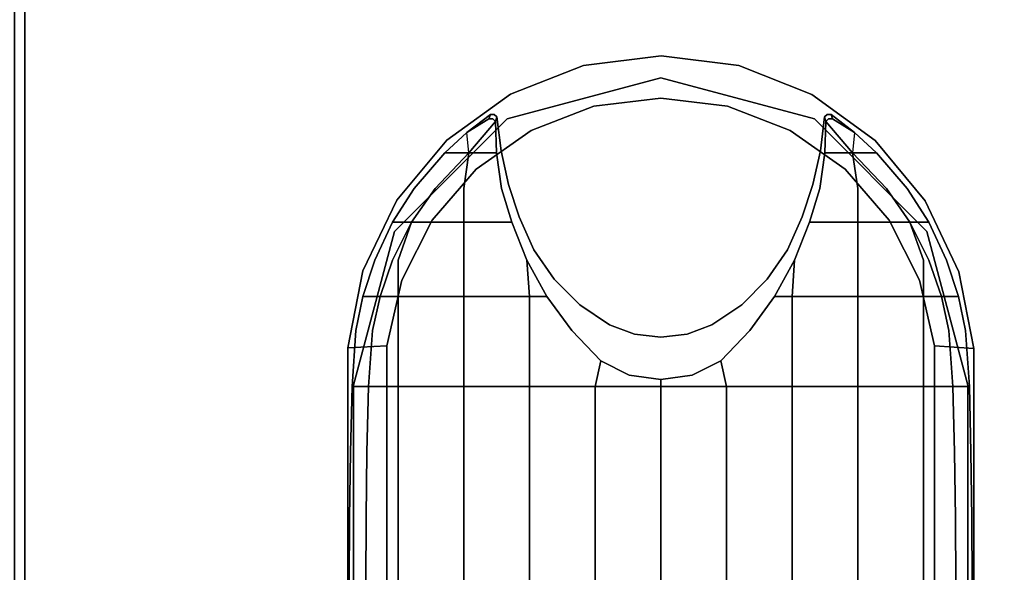
# Model space of a CAD drawing. Units: inches. Extents: x 0 to 157, y 0 to 446.
# Drawn here: x 9 to 13, y 413 to 416 of the extents above; entities that cross this region are included whole.
import ezdxf

# ---------------------------------------------------------------- set-up
doc = ezdxf.new("R2010")
doc.units = ezdxf.units.IN
doc.header["$MEASUREMENT"] = 0
doc.layers.add('A-FURN', color=7, linetype='Continuous')
doc.styles.get("Standard").update_dxf_attribs({"font": 'arial.ttf'})

# ---------------------------------------------------------------- blocks, each defined once
blk = doc.blocks.new('A$C708320F5')
at = {"layer": 'A-FURN'}
for points in [[(-72.8856, 75.1579, 29.5), (-72.9251, 75.1579, 29.4894), (-72.9251, 17.3159, 29.4894), (-72.8856, 17.3159, 29.5)], [(-72.8856, 17.3159, 28.316), (-72.9251, 17.3159, 28.3266), (-72.9251, 75.1579, 28.3266), (-72.8856, 75.1579, 28.316)], [(-70.4646, 48.4369, 28.316), (-71.0496, 48.2801, 28.316), (-71.0496, 48.2801, 29.5), (-70.4646, 48.4369, 29.5)], [(-69.8796, 48.2801, 28.316), (-70.4646, 48.4369, 28.316), (-70.4646, 48.4369, 29.5), (-69.8796, 48.2801, 29.5)], [(-71.1133, 48.2969, 29.542), (-71.1133, 48.2969, 29.5613), (-71.2029, 48.2283, 29.5613), (-71.2029, 48.2283, 29.542)], [(-71.0987, 48.2978, 29.542), (-71.0987, 48.2978, 29.5613), (-71.1133, 48.2969, 29.5613), (-71.1133, 48.2969, 29.542)], [(-71.0881, 48.2878, 29.542), (-71.0881, 48.2878, 29.5613), (-71.0987, 48.2978, 29.5613), (-71.0987, 48.2978, 29.542)], [(-69.8306, 48.2978, 29.542), (-69.8306, 48.2978, 29.5613), (-69.8412, 48.2878, 29.5613), (-69.8412, 48.2878, 29.542)], [(-69.816, 48.2969, 29.542), (-69.816, 48.2969, 29.5613), (-69.8306, 48.2978, 29.5613), (-69.8306, 48.2978, 29.542)], [(-69.7263, 48.2283, 29.542), (-69.7263, 48.2283, 29.5613), (-69.816, 48.2969, 29.5613), (-69.816, 48.2969, 29.542)], [(-71.0496, 48.2801, 28.316), (-71.4779, 47.8519, 28.316), (-71.4779, 47.8519, 29.5), (-71.0496, 48.2801, 29.5)], [(-69.4514, 47.8519, 28.316), (-69.8796, 48.2801, 28.316), (-69.8796, 48.2801, 29.5), (-69.4514, 47.8519, 29.5)], [(-71.2029, 48.2283, 29.542), (-71.2029, 48.2283, 29.5613), (-71.2861, 48.1519, 29.5613), (-71.2861, 48.1519, 29.542)], [(-69.6432, 48.1519, 29.542), (-69.6432, 48.1519, 29.5613), (-69.7263, 48.2283, 29.5613), (-69.7263, 48.2283, 29.542)], [(-71.4779, 47.8519, 28.316), (-71.6346, 47.2669, 28.316), (-71.6346, 47.2669, 29.5), (-71.4779, 47.8519, 29.5)], [(-69.2946, 47.2669, 28.316), (-69.4514, 47.8519, 28.316), (-69.4514, 47.8519, 29.5), (-69.2946, 47.2669, 29.5)], [(-71.656, 45.6177, 29.542), (-71.5068, 45.6095, 29.542), (-71.5068, 47.4171, 29.542), (-71.656, 47.4089, 29.542)], [(-71.656, 47.4089, 29.542), (-71.656, 47.4089, 29.5), (-71.656, 45.6177, 29.5), (-71.656, 45.6177, 29.542)], [(-71.5068, 47.4171, 28.311), (-71.5068, 47.4171, 29.542), (-71.5068, 45.6095, 29.542), (-71.5068, 45.6095, 28.311)], [(-69.2726, 47.4061, 29.542), (-69.4224, 47.4171, 29.542), (-69.4224, 45.6095, 29.542), (-69.2726, 45.6206, 29.542)], [(-69.4224, 45.6095, 29.542), (-69.4224, 47.4171, 29.542), (-69.4224, 47.4171, 28.311), (-69.4224, 45.6095, 28.311)], [(-69.2726, 45.6206, 29.542), (-69.2726, 45.6206, 29.5), (-69.2726, 47.4061, 29.5), (-69.2726, 47.4061, 29.542)], [(-71.6346, 45.7569, 28.316), (-71.6346, 45.7569, 29.5), (-71.6346, 47.2669, 29.5), (-71.6346, 47.2669, 28.316)], [(-69.2946, 47.2669, 29.5), (-69.2946, 45.7569, 29.5), (-69.2946, 45.7569, 28.316), (-69.2946, 47.2669, 28.316)]]:
    blk.add_3dface(points, dxfattribs=at)
for points, invisible_edges in [([(-71.6346, 47.2669, 29.5), (-71.6346, 45.7569, 29.5), (-72.8856, 17.3159, 29.5), (-72.8856, 75.1579, 29.5)], 10), ([(-71.4779, 47.8519, 29.5), (-71.6346, 47.2669, 29.5), (-72.8856, 75.1579, 29.5)], 14), ([(-71.0496, 48.2801, 29.5), (-71.4779, 47.8519, 29.5), (-72.8856, 75.1579, 29.5)], 14), ([(-70.4646, 48.4369, 29.5), (-71.0496, 48.2801, 29.5), (-72.8856, 75.1579, 29.5)], 14), ([(-72.8856, 75.1579, 29.5), (-49.0436, 75.1579, 29.5), (-69.8796, 48.2801, 29.5), (-70.4646, 48.4369, 29.5)], 10), ([(-72.8856, 75.1579, 28.316), (-72.8856, 17.3159, 28.316), (-71.6346, 45.7569, 28.316), (-71.6346, 47.2669, 28.316)], 10), ([(-72.8856, 75.1579, 28.316), (-71.6346, 47.2669, 28.316), (-71.4779, 47.8519, 28.316)], 13), ([(-72.8856, 75.1579, 28.316), (-71.4779, 47.8519, 28.316), (-71.0496, 48.2801, 28.316)], 13), ([(-72.8856, 75.1579, 28.316), (-71.0496, 48.2801, 28.316), (-70.4646, 48.4369, 28.316)], 13), ([(-70.4646, 48.4369, 28.316), (-69.8796, 48.2801, 28.316), (-49.0436, 75.1579, 28.316), (-72.8856, 75.1579, 28.316)], 10), ([(-69.4514, 47.8519, 29.5), (-69.8796, 48.2801, 29.5), (-49.0436, 75.1579, 29.5)], 14), ([(-49.0436, 75.1579, 28.316), (-69.8796, 48.2801, 28.316), (-69.4514, 47.8519, 28.316)], 13), ([(-69.4514, 47.8519, 29.5), (-49.0436, 75.1579, 29.5), (-69.2946, 47.2669, 29.5)], 7), ([(-69.2946, 47.2669, 28.316), (-49.0436, 75.1579, 28.316), (-69.4514, 47.8519, 28.316)], 7), ([(-49.0436, 75.1579, 29.5), (-49.0436, 17.3159, 29.5), (-69.2946, 45.7569, 29.5), (-69.2946, 47.2669, 29.5)], 10), ([(-69.2946, 47.2669, 28.316), (-69.2946, 45.7569, 28.316), (-49.0436, 17.3159, 28.316), (-49.0436, 75.1579, 28.316)], 10), ([(-70.759, 48.4838, 29.5), (-70.759, 48.4838, 29.542), (-70.4629, 48.5207, 29.542), (-70.4629, 48.5207, 29.5)], 1), ([(-70.759, 48.4838, 29.542), (-70.7188, 48.3287, 29.542), (-70.4646, 48.36, 29.542), (-70.4629, 48.5207, 29.542)], 5), ([(-70.4629, 48.5207, 29.542), (-70.4646, 48.36, 29.542), (-70.2104, 48.3287, 29.542), (-70.1669, 48.4831, 29.542)], 5), ([(-70.4629, 48.5207, 29.5), (-70.4629, 48.5207, 29.542), (-70.1669, 48.4831, 29.542), (-70.1669, 48.4831, 29.5)], 4), ([(-71.0367, 48.3746, 29.5), (-71.0367, 48.3746, 29.542), (-70.759, 48.4838, 29.542), (-70.759, 48.4838, 29.5)], 4), ([(-71.0367, 48.3746, 29.542), (-70.9578, 48.2366, 29.542), (-70.7188, 48.3287, 29.542), (-70.759, 48.4838, 29.542)], 5), ([(-70.1669, 48.4831, 29.542), (-70.2104, 48.3287, 29.542), (-69.9714, 48.2366, 29.542), (-69.8895, 48.3733, 29.542)], 5), ([(-70.1669, 48.4831, 29.5), (-70.1669, 48.4831, 29.542), (-69.8895, 48.3733, 29.542), (-69.8895, 48.3733, 29.5)], 1), ([(-71.2787, 48.2001, 29.5), (-71.2787, 48.2001, 29.542), (-71.0367, 48.3746, 29.542), (-71.0367, 48.3746, 29.5)], 1), ([(-71.2787, 48.2001, 29.542), (-71.1673, 48.0893, 29.542), (-70.9578, 48.2366, 29.542), (-71.0367, 48.3746, 29.542)], 5), ([(-69.8895, 48.3733, 29.542), (-69.9714, 48.2366, 29.542), (-69.7619, 48.0893, 29.542), (-69.6479, 48.1981, 29.542)], 5), ([(-69.8895, 48.3733, 29.5), (-69.8895, 48.3733, 29.542), (-69.6479, 48.1981, 29.542), (-69.6479, 48.1981, 29.5)], 4), ([(-70.9578, 48.2366, 29.542), (-70.9578, 48.2366, 28.311), (-70.7188, 48.3287, 28.311), (-70.7188, 48.3287, 29.542)], 4), ([(-70.7188, 48.3287, 29.542), (-70.7188, 48.3287, 28.311), (-70.4646, 48.36, 28.311), (-70.4646, 48.36, 29.542)], 1), ([(-70.4646, 48.36, 29.542), (-70.4646, 48.36, 28.311), (-70.2104, 48.3287, 28.311), (-70.2104, 48.3287, 29.542)], 4), ([(-70.2104, 48.3287, 29.542), (-70.2104, 48.3287, 28.311), (-69.9714, 48.2366, 28.311), (-69.9714, 48.2366, 29.542)], 1), ([(-71.1133, 48.2969, 29.5613), (-71.1187, 48.2801, 29.5806), (-71.2029, 48.2283, 29.5613)], 4), ([(-71.1187, 48.2801, 29.5806), (-71.1133, 48.2969, 29.5613), (-71.0987, 48.2978, 29.5613), (-71.1042, 48.2811, 29.5916)], 4), ([(-71.1042, 48.2811, 29.5916), (-71.0987, 48.2978, 29.5613), (-71.0881, 48.2878, 29.5613), (-71.0936, 48.271, 29.5999)], 1), ([(-71.0726, 48.1585, 29.5613), (-71.09, 48.1519, 29.6257), (-71.0936, 48.271, 29.5999), (-71.0881, 48.2878, 29.5613)], 1), ([(-71.0881, 48.2878, 29.5613), (-71.0881, 48.2878, 29.542), (-71.0726, 48.1585, 29.542), (-71.0726, 48.1585, 29.5613)], 4), ([(-69.8412, 48.2878, 29.5613), (-69.8357, 48.271, 29.5999), (-69.8392, 48.1519, 29.6257), (-69.8566, 48.1585, 29.5613)], 4), ([(-69.8566, 48.1585, 29.5613), (-69.8566, 48.1585, 29.542), (-69.8412, 48.2878, 29.542), (-69.8412, 48.2878, 29.5613)], 1), ([(-69.8357, 48.271, 29.5999), (-69.8412, 48.2878, 29.5613), (-69.8306, 48.2978, 29.5613), (-69.8251, 48.2811, 29.5916)], 4), ([(-69.8251, 48.2811, 29.5916), (-69.8306, 48.2978, 29.5613), (-69.816, 48.2969, 29.5613), (-69.8105, 48.2801, 29.5806)], 1), ([(-69.816, 48.2969, 29.5613), (-69.7263, 48.2283, 29.5613), (-69.8105, 48.2801, 29.5806)], 4), ([(-71.2029, 48.2283, 29.5613), (-71.1187, 48.2801, 29.5806), (-71.1042, 48.2811, 29.5916)], 12), ([(-71.0936, 48.271, 29.5999), (-71.2029, 48.2283, 29.5613), (-71.1042, 48.2811, 29.5916)], 7), ([(-71.1951, 48.1519, 29.5999), (-71.2029, 48.2283, 29.5613), (-71.0936, 48.271, 29.5999)], 6), ([(-71.1436, 48.1519, 29.617), (-71.1951, 48.1519, 29.5999), (-71.0936, 48.271, 29.5999)], 12), ([(-71.09, 48.1519, 29.6257), (-71.1436, 48.1519, 29.617), (-71.0936, 48.271, 29.5999)], 6), ([(-69.8392, 48.1519, 29.6257), (-69.8357, 48.271, 29.5999), (-69.7857, 48.1519, 29.617)], 6), ([(-69.8357, 48.271, 29.5999), (-69.8251, 48.2811, 29.5916), (-69.7263, 48.2283, 29.5613)], 14), ([(-69.7342, 48.1519, 29.5999), (-69.8357, 48.271, 29.5999), (-69.7263, 48.2283, 29.5613)], 6), ([(-69.7857, 48.1519, 29.617), (-69.8357, 48.271, 29.5999), (-69.7342, 48.1519, 29.5999)], 5), ([(-69.7263, 48.2283, 29.5613), (-69.8251, 48.2811, 29.5916), (-69.8105, 48.2801, 29.5806)], 5), ([(-71.2029, 48.2283, 29.5613), (-71.1951, 48.1519, 29.5999), (-71.2861, 48.1519, 29.5613)], 5), ([(-71.1673, 48.0893, 29.542), (-71.1673, 48.0893, 28.311), (-70.9578, 48.2366, 28.311), (-70.9578, 48.2366, 29.542)], 1), ([(-69.9714, 48.2366, 29.542), (-69.9714, 48.2366, 28.311), (-69.7619, 48.0893, 28.311), (-69.7619, 48.0893, 29.542)], 4), ([(-69.7263, 48.2283, 29.5613), (-69.6432, 48.1519, 29.5613), (-69.7342, 48.1519, 29.5999)], 12), ([(-71.4699, 47.971, 29.5), (-71.4699, 47.971, 29.542), (-71.2787, 48.2001, 29.542), (-71.2787, 48.2001, 29.5)], 4), ([(-71.4699, 47.971, 29.542), (-71.3348, 47.8955, 29.542), (-71.1673, 48.0893, 29.542), (-71.2787, 48.2001, 29.542)], 5), ([(-69.6479, 48.1981, 29.542), (-69.7619, 48.0893, 29.542), (-69.5944, 47.8955, 29.542), (-69.4573, 47.9686, 29.542)], 5), ([(-69.6479, 48.1981, 29.5), (-69.6479, 48.1981, 29.542), (-69.4573, 47.9686, 29.542), (-69.4573, 47.9686, 29.5)], 1), ([(-71.2861, 48.1519, 29.5613), (-71.1951, 48.1519, 29.5999), (-71.324, 48.0155, 29.5999), (-71.4034, 48.0155, 29.5613)], 4), ([(-71.2861, 48.1519, 29.542), (-71.2861, 48.1519, 29.5613), (-71.4034, 48.0155, 29.5613), (-71.4034, 48.0155, 29.542)], 4), ([(-71.1951, 48.1519, 29.5999), (-71.2146, 48.0155, 29.624), (-71.324, 48.0155, 29.5999)], 6), ([(-71.1436, 48.1519, 29.617), (-71.09, 48.1519, 29.6257), (-71.071, 48.0155, 29.6418), (-71.2146, 48.0155, 29.624)], 12), ([(-71.1951, 48.1519, 29.5999), (-71.1436, 48.1519, 29.617), (-71.2146, 48.0155, 29.624)], 6), ([(-71.0443, 48.0313, 29.5613), (-71.071, 48.0155, 29.6418), (-71.09, 48.1519, 29.6257), (-71.0726, 48.1585, 29.5613)], 5), ([(-71.0726, 48.1585, 29.5613), (-71.0726, 48.1585, 29.542), (-71.0443, 48.0313, 29.542), (-71.0443, 48.0313, 29.5613)], 5), ([(-69.8566, 48.1585, 29.5613), (-69.8392, 48.1519, 29.6257), (-69.8582, 48.0155, 29.6418), (-69.8849, 48.0313, 29.5613)], 5), ([(-69.8849, 48.0313, 29.5613), (-69.8849, 48.0313, 29.542), (-69.8566, 48.1585, 29.542), (-69.8566, 48.1585, 29.5613)], 5), ([(-69.7146, 48.0155, 29.624), (-69.8582, 48.0155, 29.6418), (-69.8392, 48.1519, 29.6257), (-69.7857, 48.1519, 29.617)], 9), ([(-69.7342, 48.1519, 29.5999), (-69.7146, 48.0155, 29.624), (-69.7857, 48.1519, 29.617)], 6), ([(-69.5259, 48.0155, 29.5613), (-69.6052, 48.0155, 29.5999), (-69.7342, 48.1519, 29.5999), (-69.6432, 48.1519, 29.5613)], 1), ([(-69.7342, 48.1519, 29.5999), (-69.6052, 48.0155, 29.5999), (-69.7146, 48.0155, 29.624)], 6), ([(-69.5259, 48.0155, 29.542), (-69.5259, 48.0155, 29.5613), (-69.6432, 48.1519, 29.5613), (-69.6432, 48.1519, 29.542)], 1), ([(-71.3348, 47.8955, 29.542), (-71.3348, 47.8955, 28.311), (-71.1673, 48.0893, 28.311), (-71.1673, 48.0893, 29.542)], 4), ([(-69.7619, 48.0893, 29.542), (-69.7619, 48.0893, 28.311), (-69.5944, 47.8955, 28.311), (-69.5944, 47.8955, 29.542)], 1), ([(-71.0035, 47.9077, 29.5613), (-71.0315, 47.8874, 29.6622), (-71.071, 48.0155, 29.6418), (-71.0443, 48.0313, 29.5613)], 5), ([(-71.0443, 48.0313, 29.5613), (-71.0443, 48.0313, 29.542), (-71.0035, 47.9077, 29.542), (-71.0035, 47.9077, 29.5613)], 5), ([(-69.8849, 48.0313, 29.5613), (-69.8582, 48.0155, 29.6418), (-69.8978, 47.8874, 29.6622), (-69.9258, 47.9077, 29.5613)], 5), ([(-69.9258, 47.9077, 29.5613), (-69.9258, 47.9077, 29.542), (-69.8849, 48.0313, 29.542), (-69.8849, 48.0313, 29.5613)], 5), ([(-71.4034, 48.0155, 29.5613), (-71.324, 48.0155, 29.5999), (-71.413, 47.8874, 29.5999), (-71.4854, 47.8874, 29.5613)], 1), ([(-71.4034, 48.0155, 29.542), (-71.4034, 48.0155, 29.5613), (-71.4854, 47.8874, 29.5613), (-71.4854, 47.8874, 29.542)], 1), ([(-71.324, 48.0155, 29.5999), (-71.2146, 48.0155, 29.624), (-71.2146, 47.8874, 29.6428), (-71.413, 47.8874, 29.5999)], 1), ([(-71.2146, 48.0155, 29.624), (-71.071, 48.0155, 29.6418), (-71.0315, 47.8874, 29.6622), (-71.2146, 47.8874, 29.6428)], 1), ([(-69.7146, 47.8874, 29.6428), (-69.8978, 47.8874, 29.6622), (-69.8582, 48.0155, 29.6418), (-69.7146, 48.0155, 29.624)], 4), ([(-69.5163, 47.8874, 29.5999), (-69.7146, 47.8874, 29.6428), (-69.7146, 48.0155, 29.624), (-69.6052, 48.0155, 29.5999)], 4), ([(-69.4439, 47.8874, 29.5613), (-69.5163, 47.8874, 29.5999), (-69.6052, 48.0155, 29.5999), (-69.5259, 48.0155, 29.5613)], 4), ([(-69.4439, 47.8874, 29.542), (-69.4439, 47.8874, 29.5613), (-69.5259, 48.0155, 29.5613), (-69.5259, 48.0155, 29.542)], 4), ([(-71.5983, 47.7017, 29.5), (-71.5983, 47.7017, 29.542), (-71.4699, 47.971, 29.542), (-71.4699, 47.971, 29.5)], 1), ([(-71.5983, 47.7017, 29.542), (-71.4503, 47.6669, 29.542), (-71.3348, 47.8955, 29.542), (-71.4699, 47.971, 29.542)], 5), ([(-69.4573, 47.9686, 29.542), (-69.5944, 47.8955, 29.542), (-69.479, 47.6669, 29.542), (-69.3295, 47.699, 29.542)], 5), ([(-69.4573, 47.9686, 29.5), (-69.4573, 47.9686, 29.542), (-69.3295, 47.699, 29.542), (-69.3295, 47.699, 29.5)], 4), ([(-71.4854, 47.8874, 29.5613), (-71.413, 47.8874, 29.5999), (-71.4854, 47.7433, 29.5999), (-71.5532, 47.7433, 29.5613)], 4), ([(-71.4854, 47.8874, 29.542), (-71.4854, 47.8874, 29.5613), (-71.5532, 47.7433, 29.5613), (-71.5532, 47.7433, 29.542)], 4), ([(-71.413, 47.8874, 29.5999), (-71.4646, 47.7433, 29.6057), (-71.4854, 47.7433, 29.5999)], 6), ([(-71.4646, 47.7433, 29.6057), (-71.413, 47.8874, 29.5999), (-71.2146, 47.8874, 29.6428), (-71.2146, 47.7433, 29.6568)], 8), ([(-71.4503, 47.6669, 29.542), (-71.4503, 47.6669, 28.311), (-71.3348, 47.8955, 28.311), (-71.3348, 47.8955, 29.542)], 1), ([(-71.2146, 47.8874, 29.6428), (-71.0315, 47.8874, 29.6622), (-70.9746, 47.7433, 29.676), (-71.2146, 47.7433, 29.6568)], 4), ([(-71.0315, 47.8874, 29.6622), (-71.0035, 47.9077, 29.5613), (-70.9477, 47.7826, 29.5613), (-70.9746, 47.7433, 29.676)], 5), ([(-71.0035, 47.9077, 29.5613), (-71.0035, 47.9077, 29.542), (-70.9477, 47.7826, 29.542), (-70.9477, 47.7826, 29.5613)], 5), ([(-69.9547, 47.7433, 29.676), (-69.9815, 47.7826, 29.5613), (-69.9258, 47.9077, 29.5613), (-69.8978, 47.8874, 29.6622)], 5), ([(-69.9815, 47.7826, 29.5613), (-69.9815, 47.7826, 29.542), (-69.9258, 47.9077, 29.542), (-69.9258, 47.9077, 29.5613)], 5), ([(-69.7146, 47.7433, 29.6568), (-69.9547, 47.7433, 29.676), (-69.8978, 47.8874, 29.6622), (-69.7146, 47.8874, 29.6428)], 1), ([(-69.7146, 47.7433, 29.6568), (-69.7146, 47.8874, 29.6428), (-69.5163, 47.8874, 29.5999), (-69.4646, 47.7433, 29.6057)], 8), ([(-69.5944, 47.8955, 29.542), (-69.5944, 47.8955, 28.311), (-69.479, 47.6669, 28.311), (-69.479, 47.6669, 29.542)], 4), ([(-69.3761, 47.7433, 29.5613), (-69.4438, 47.7433, 29.5999), (-69.5163, 47.8874, 29.5999), (-69.4439, 47.8874, 29.5613)], 1), ([(-69.5163, 47.8874, 29.5999), (-69.4438, 47.7433, 29.5999), (-69.4646, 47.7433, 29.6057)], 6), ([(-69.3761, 47.7433, 29.542), (-69.3761, 47.7433, 29.5613), (-69.4439, 47.8874, 29.5613), (-69.4439, 47.8874, 29.542)], 1), ([(-70.9746, 47.7433, 29.676), (-70.9477, 47.7826, 29.5613), (-70.87, 47.6699, 29.5613), (-70.8982, 47.6046, 29.6904)], 5), ([(-70.9477, 47.7826, 29.5613), (-70.9477, 47.7826, 29.542), (-70.87, 47.6699, 29.542), (-70.87, 47.6699, 29.5613)], 5), ([(-70.0311, 47.6046, 29.6904), (-70.0593, 47.6699, 29.5613), (-69.9815, 47.7826, 29.5613), (-69.9547, 47.7433, 29.676)], 5), ([(-70.0593, 47.6699, 29.5613), (-70.0593, 47.6699, 29.542), (-69.9815, 47.7826, 29.542), (-69.9815, 47.7826, 29.5613)], 5), ([(-71.5532, 47.7433, 29.5613), (-71.4854, 47.7433, 29.5999), (-71.5334, 47.6046, 29.5999), (-71.5985, 47.6046, 29.5613)], 1), ([(-71.5532, 47.7433, 29.542), (-71.5532, 47.7433, 29.5613), (-71.5985, 47.6046, 29.5613), (-71.5985, 47.6046, 29.542)], 1), ([(-71.4854, 47.7433, 29.5999), (-71.4646, 47.7433, 29.6057), (-71.4646, 47.6046, 29.6173), (-71.5334, 47.6046, 29.5999)], 1), ([(-71.4646, 47.6046, 29.6173), (-71.4646, 47.7433, 29.6057), (-71.2146, 47.7433, 29.6568), (-71.2146, 47.6046, 29.6646)], 2), ([(-71.2146, 47.7433, 29.6568), (-70.9746, 47.7433, 29.676), (-70.9646, 47.6046, 29.6881), (-71.2146, 47.6046, 29.6646)], 1), ([(-70.9746, 47.7433, 29.676), (-70.8982, 47.6046, 29.6904), (-70.9646, 47.6046, 29.6881)], 4), ([(-69.9547, 47.7433, 29.676), (-69.9646, 47.6046, 29.6881), (-70.0311, 47.6046, 29.6904)], 4), ([(-69.7146, 47.6046, 29.6646), (-69.9646, 47.6046, 29.6881), (-69.9547, 47.7433, 29.676), (-69.7146, 47.7433, 29.6568)], 4), ([(-69.7146, 47.6046, 29.6646), (-69.7146, 47.7433, 29.6568), (-69.4646, 47.7433, 29.6057), (-69.4646, 47.6046, 29.6173)], 2), ([(-69.3958, 47.6046, 29.5999), (-69.4646, 47.6046, 29.6173), (-69.4646, 47.7433, 29.6057), (-69.4438, 47.7433, 29.5999)], 4), ([(-69.3308, 47.6046, 29.5613), (-69.3958, 47.6046, 29.5999), (-69.4438, 47.7433, 29.5999), (-69.3761, 47.7433, 29.5613)], 4), ([(-69.3308, 47.6046, 29.542), (-69.3308, 47.6046, 29.5613), (-69.3761, 47.7433, 29.5613), (-69.3761, 47.7433, 29.542)], 4), ([(-71.656, 47.4089, 29.5), (-71.656, 47.4089, 29.542), (-71.5983, 47.7017, 29.542), (-71.5983, 47.7017, 29.5)], 4), ([(-71.656, 47.4089, 29.542), (-71.5068, 47.4171, 29.542), (-71.4503, 47.6669, 29.542), (-71.5983, 47.7017, 29.542)], 4), ([(-69.3295, 47.699, 29.542), (-69.479, 47.6669, 29.542), (-69.4224, 47.4171, 29.542), (-69.2726, 47.4061, 29.542)], 1), ([(-69.3295, 47.699, 29.5), (-69.3295, 47.699, 29.542), (-69.2726, 47.4061, 29.542), (-69.2726, 47.4061, 29.5)], 1), ([(-71.5068, 47.4171, 29.542), (-71.5068, 47.4171, 28.311), (-71.4503, 47.6669, 28.311), (-71.4503, 47.6669, 29.542)], 4), ([(-70.8982, 47.6046, 29.6904), (-70.87, 47.6699, 29.5613), (-70.7729, 47.5734, 29.5613), (-70.8036, 47.4756, 29.7004)], 5), ([(-70.87, 47.6699, 29.5613), (-70.87, 47.6699, 29.542), (-70.7729, 47.5734, 29.542), (-70.7729, 47.5734, 29.5613)], 5), ([(-70.1257, 47.4756, 29.7004), (-70.1563, 47.5734, 29.5613), (-70.0593, 47.6699, 29.5613), (-70.0311, 47.6046, 29.6904)], 5), ([(-70.1563, 47.5734, 29.5613), (-70.1563, 47.5734, 29.542), (-70.0593, 47.6699, 29.542), (-70.0593, 47.6699, 29.5613)], 5), ([(-69.479, 47.6669, 29.542), (-69.479, 47.6669, 28.311), (-69.4224, 47.4171, 28.311), (-69.4224, 47.4171, 29.542)], 1), ([(-71.5985, 47.6046, 29.5613), (-71.5334, 47.6046, 29.5999), (-71.5614, 47.4756, 29.5999), (-71.6249, 47.4756, 29.5613)], 4), ([(-71.5985, 47.6046, 29.542), (-71.5985, 47.6046, 29.5613), (-71.6249, 47.4756, 29.5613), (-71.6249, 47.4756, 29.542)], 4), ([(-71.5334, 47.6046, 29.5999), (-71.4646, 47.6046, 29.6173), (-71.4646, 47.4756, 29.6247), (-71.5614, 47.4756, 29.5999)], 4), ([(-71.4646, 47.6046, 29.6173), (-71.2146, 47.6046, 29.6646), (-71.2146, 47.4756, 29.6721), (-71.4646, 47.4756, 29.6247)], 4), ([(-71.2146, 47.6046, 29.6646), (-70.9646, 47.6046, 29.6881), (-70.9646, 47.4756, 29.6965), (-71.2146, 47.4756, 29.6721)], 4), ([(-70.9646, 47.6046, 29.6881), (-70.8982, 47.6046, 29.6904), (-70.8036, 47.4756, 29.7004), (-70.9646, 47.4756, 29.6965)], 4), ([(-69.9646, 47.4756, 29.6965), (-70.1257, 47.4756, 29.7004), (-70.0311, 47.6046, 29.6904), (-69.9646, 47.6046, 29.6881)], 1), ([(-69.7146, 47.4756, 29.6721), (-69.9646, 47.4756, 29.6965), (-69.9646, 47.6046, 29.6881), (-69.7146, 47.6046, 29.6646)], 1), ([(-69.4646, 47.4756, 29.6247), (-69.7146, 47.4756, 29.6721), (-69.7146, 47.6046, 29.6646), (-69.4646, 47.6046, 29.6173)], 1), ([(-69.3679, 47.4756, 29.5999), (-69.4646, 47.4756, 29.6247), (-69.4646, 47.6046, 29.6173), (-69.3958, 47.6046, 29.5999)], 1), ([(-69.3044, 47.4756, 29.5613), (-69.3679, 47.4756, 29.5999), (-69.3958, 47.6046, 29.5999), (-69.3308, 47.6046, 29.5613)], 1), ([(-69.3044, 47.4756, 29.542), (-69.3044, 47.4756, 29.5613), (-69.3308, 47.6046, 29.5613), (-69.3308, 47.6046, 29.542)], 1), ([(-70.8036, 47.4756, 29.7004), (-70.7729, 47.5734, 29.5613), (-70.6598, 47.4964, 29.5613), (-70.6929, 47.36, 29.7085)], 5), ([(-70.7729, 47.5734, 29.5613), (-70.7729, 47.5734, 29.542), (-70.6598, 47.4964, 29.542), (-70.6598, 47.4964, 29.5613)], 5), ([(-70.2363, 47.36, 29.7085), (-70.2695, 47.4964, 29.5613), (-70.1563, 47.5734, 29.5613), (-70.1257, 47.4756, 29.7004)], 5), ([(-70.2695, 47.4964, 29.5613), (-70.2695, 47.4964, 29.542), (-70.1563, 47.5734, 29.542), (-70.1563, 47.5734, 29.5613)], 5), ([(-71.6249, 47.4756, 29.5613), (-71.5614, 47.4756, 29.5999), (-71.5771, 47.2619, 29.5965), (-71.6398, 47.2619, 29.5613)], 1), ([(-71.6249, 47.4756, 29.542), (-71.6249, 47.4756, 29.5613), (-71.6398, 47.2619, 29.5613), (-71.6398, 47.2619, 29.542)], 1), ([(-71.5614, 47.4756, 29.5999), (-71.4646, 47.4756, 29.6247), (-71.4646, 47.2619, 29.6314), (-71.5771, 47.2619, 29.5965)], 1), ([(-71.4646, 47.4756, 29.6247), (-71.2146, 47.4756, 29.6721), (-71.2146, 47.2619, 29.6748), (-71.4646, 47.2619, 29.6314)], 1), ([(-71.2146, 47.4756, 29.6721), (-70.9646, 47.4756, 29.6965), (-70.9646, 47.2619, 29.6995), (-71.2146, 47.2619, 29.6748)], 1), ([(-70.9646, 47.2619, 29.6995), (-70.8036, 47.4756, 29.7004), (-70.7146, 47.2619, 29.7112)], 7), ([(-70.9646, 47.4756, 29.6965), (-70.8036, 47.4756, 29.7004), (-70.9646, 47.2619, 29.6995)], 7), ([(-70.8036, 47.4756, 29.7004), (-70.6929, 47.36, 29.7085), (-70.7146, 47.2619, 29.7112)], 12), ([(-70.5649, 47.4617, 29.5613), (-70.5842, 47.3046, 29.7138), (-70.6929, 47.36, 29.7085), (-70.6598, 47.4964, 29.5613)], 5), ([(-70.6598, 47.4964, 29.5613), (-70.6598, 47.4964, 29.542), (-70.5649, 47.4617, 29.542), (-70.5649, 47.4617, 29.5613)], 5), ([(-70.2695, 47.4964, 29.5613), (-70.2363, 47.36, 29.7085), (-70.345, 47.3046, 29.7138), (-70.3644, 47.4617, 29.5613)], 5), ([(-70.3644, 47.4617, 29.5613), (-70.3644, 47.4617, 29.542), (-70.2695, 47.4964, 29.542), (-70.2695, 47.4964, 29.5613)], 5), ([(-70.1257, 47.4756, 29.7004), (-70.2146, 47.2619, 29.7112), (-70.2363, 47.36, 29.7085)], 5), ([(-69.9646, 47.2619, 29.6995), (-70.2146, 47.2619, 29.7112), (-70.1257, 47.4756, 29.7004)], 14), ([(-69.9646, 47.4756, 29.6965), (-69.9646, 47.2619, 29.6995), (-70.1257, 47.4756, 29.7004)], 14), ([(-69.7146, 47.2619, 29.6748), (-69.9646, 47.2619, 29.6995), (-69.9646, 47.4756, 29.6965), (-69.7146, 47.4756, 29.6721)], 4), ([(-69.4646, 47.2619, 29.6314), (-69.7146, 47.2619, 29.6748), (-69.7146, 47.4756, 29.6721), (-69.4646, 47.4756, 29.6247)], 4), ([(-69.3522, 47.2619, 29.5965), (-69.4646, 47.2619, 29.6314), (-69.4646, 47.4756, 29.6247), (-69.3679, 47.4756, 29.5999)], 4), ([(-69.2894, 47.2619, 29.5613), (-69.3522, 47.2619, 29.5965), (-69.3679, 47.4756, 29.5999), (-69.3044, 47.4756, 29.5613)], 4), ([(-69.2894, 47.2619, 29.542), (-69.2894, 47.2619, 29.5613), (-69.3044, 47.4756, 29.5613), (-69.3044, 47.4756, 29.542)], 4), ([(-70.4646, 47.4496, 29.5613), (-70.4646, 47.2889, 29.7118), (-70.5842, 47.3046, 29.7138), (-70.5649, 47.4617, 29.5613)], 5), ([(-70.5649, 47.4617, 29.5613), (-70.5649, 47.4617, 29.542), (-70.4646, 47.4496, 29.542), (-70.4646, 47.4496, 29.5613)], 5), ([(-70.3644, 47.4617, 29.5613), (-70.345, 47.3046, 29.7138), (-70.4646, 47.2889, 29.7118), (-70.4646, 47.4496, 29.5613)], 5), ([(-70.4646, 47.4496, 29.5613), (-70.4646, 47.4496, 29.542), (-70.3644, 47.4617, 29.542), (-70.3644, 47.4617, 29.5613)], 5), ([(-70.6929, 47.36, 29.7085), (-70.5842, 47.3046, 29.7138), (-70.7146, 47.2619, 29.7112)], 6), ([(-70.2363, 47.36, 29.7085), (-70.2146, 47.2619, 29.7112), (-70.345, 47.3046, 29.7138)], 6), ([(-70.7146, 47.2619, 29.7112), (-70.5842, 47.3046, 29.7138), (-70.4646, 47.2619, 29.7162)], 7), ([(-70.5842, 47.3046, 29.7138), (-70.4646, 47.2889, 29.7118), (-70.4646, 47.2619, 29.7162)], 12), ([(-70.345, 47.3046, 29.7138), (-70.4646, 47.2619, 29.7162), (-70.4646, 47.2889, 29.7118)], 5), ([(-70.2146, 47.2619, 29.7112), (-70.4646, 47.2619, 29.7162), (-70.345, 47.3046, 29.7138)], 14), ([(-71.6398, 47.2619, 29.5613), (-71.5771, 47.2619, 29.5965), (-71.583, 47.0119, 29.6038), (-71.6457, 47.0119, 29.5613)], 4), ([(-71.6398, 47.2619, 29.542), (-71.6398, 47.2619, 29.5613), (-71.6457, 47.0119, 29.5613), (-71.6457, 47.0119, 29.542)], 4), ([(-71.5771, 47.2619, 29.5965), (-71.4646, 47.2619, 29.6314), (-71.4646, 47.0119, 29.6403), (-71.583, 47.0119, 29.6038)], 4), ([(-71.4646, 47.2619, 29.6314), (-71.2146, 47.2619, 29.6748), (-71.2146, 47.0119, 29.6829), (-71.4646, 47.0119, 29.6403)], 4), ([(-71.2146, 47.2619, 29.6748), (-70.9646, 47.2619, 29.6995), (-70.9646, 47.0119, 29.7073), (-71.2146, 47.0119, 29.6829)], 4), ([(-70.9646, 47.2619, 29.6995), (-70.7146, 47.2619, 29.7112), (-70.7146, 47.0119, 29.7188), (-70.9646, 47.0119, 29.7073)], 4), ([(-70.7146, 47.2619, 29.7112), (-70.4646, 47.2619, 29.7162), (-70.4646, 47.0119, 29.7236), (-70.7146, 47.0119, 29.7188)], 4), ([(-70.2146, 47.0119, 29.7188), (-70.4646, 47.0119, 29.7236), (-70.4646, 47.2619, 29.7162), (-70.2146, 47.2619, 29.7112)], 1), ([(-69.9646, 47.0119, 29.7073), (-70.2146, 47.0119, 29.7188), (-70.2146, 47.2619, 29.7112), (-69.9646, 47.2619, 29.6995)], 1), ([(-69.7146, 47.0119, 29.6829), (-69.9646, 47.0119, 29.7073), (-69.9646, 47.2619, 29.6995), (-69.7146, 47.2619, 29.6748)], 1), ([(-69.4646, 47.0119, 29.6403), (-69.7146, 47.0119, 29.6829), (-69.7146, 47.2619, 29.6748), (-69.4646, 47.2619, 29.6314)], 1), ([(-69.3463, 47.0119, 29.6038), (-69.4646, 47.0119, 29.6403), (-69.4646, 47.2619, 29.6314), (-69.3522, 47.2619, 29.5965)], 1), ([(-69.2835, 47.0119, 29.5613), (-69.3463, 47.0119, 29.6038), (-69.3522, 47.2619, 29.5965), (-69.2894, 47.2619, 29.5613)], 1), ([(-69.2835, 47.0119, 29.542), (-69.2835, 47.0119, 29.5613), (-69.2894, 47.2619, 29.5613), (-69.2894, 47.2619, 29.542)], 1), ([(-71.6457, 47.0119, 29.5613), (-71.583, 47.0119, 29.6038), (-71.5865, 46.7619, 29.6083), (-71.6493, 46.7619, 29.5613)], 5), ([(-71.6457, 47.0119, 29.542), (-71.6457, 47.0119, 29.5613), (-71.6493, 46.7619, 29.5613), (-71.6493, 46.7619, 29.542)], 5), ([(-71.583, 47.0119, 29.6038), (-71.4646, 47.0119, 29.6403), (-71.4646, 46.7619, 29.6455), (-71.5865, 46.7619, 29.6083)], 5), ([(-71.4646, 47.0119, 29.6403), (-71.2146, 47.0119, 29.6829), (-71.2146, 46.7619, 29.6878), (-71.4646, 46.7619, 29.6455)], 5), ([(-71.2146, 47.0119, 29.6829), (-70.9646, 47.0119, 29.7073), (-70.9646, 46.7619, 29.7119), (-71.2146, 46.7619, 29.6878)], 5), ([(-70.9646, 47.0119, 29.7073), (-70.7146, 47.0119, 29.7188), (-70.7146, 46.7619, 29.7233), (-70.9646, 46.7619, 29.7119)], 5), ([(-70.7146, 47.0119, 29.7188), (-70.4646, 47.0119, 29.7236), (-70.4646, 46.7619, 29.728), (-70.7146, 46.7619, 29.7233)], 5), ([(-70.2146, 46.7619, 29.7233), (-70.4646, 46.7619, 29.728), (-70.4646, 47.0119, 29.7236), (-70.2146, 47.0119, 29.7188)], 5), ([(-69.9646, 46.7619, 29.7119), (-70.2146, 46.7619, 29.7233), (-70.2146, 47.0119, 29.7188), (-69.9646, 47.0119, 29.7073)], 5), ([(-69.7146, 46.7619, 29.6878), (-69.9646, 46.7619, 29.7119), (-69.9646, 47.0119, 29.7073), (-69.7146, 47.0119, 29.6829)], 5), ([(-69.4646, 46.7619, 29.6455), (-69.7146, 46.7619, 29.6878), (-69.7146, 47.0119, 29.6829), (-69.4646, 47.0119, 29.6403)], 5), ([(-69.3427, 46.7619, 29.6083), (-69.4646, 46.7619, 29.6455), (-69.4646, 47.0119, 29.6403), (-69.3463, 47.0119, 29.6038)], 5), ([(-69.28, 46.7619, 29.5613), (-69.3427, 46.7619, 29.6083), (-69.3463, 47.0119, 29.6038), (-69.2835, 47.0119, 29.5613)], 5), ([(-69.28, 46.7619, 29.542), (-69.28, 46.7619, 29.5613), (-69.2835, 47.0119, 29.5613), (-69.2835, 47.0119, 29.542)], 5), ([(-71.6493, 46.7619, 29.5613), (-71.5865, 46.7619, 29.6083), (-71.5877, 46.5119, 29.6097), (-71.6505, 46.5119, 29.5613)], 1), ([(-71.6493, 46.7619, 29.542), (-71.6493, 46.7619, 29.5613), (-71.6505, 46.5119, 29.5613), (-71.6505, 46.5119, 29.542)], 1), ([(-71.5865, 46.7619, 29.6083), (-71.4646, 46.7619, 29.6455), (-71.4646, 46.5119, 29.6473), (-71.5877, 46.5119, 29.6097)], 1), ([(-71.4646, 46.7619, 29.6455), (-71.2146, 46.7619, 29.6878), (-71.2146, 46.5119, 29.6895), (-71.4646, 46.5119, 29.6473)], 1), ([(-71.2146, 46.7619, 29.6878), (-70.9646, 46.7619, 29.7119), (-70.9646, 46.5119, 29.7135), (-71.2146, 46.5119, 29.6895)], 1), ([(-70.9646, 46.7619, 29.7119), (-70.7146, 46.7619, 29.7233), (-70.7146, 46.5119, 29.7249), (-70.9646, 46.5119, 29.7135)], 1), ([(-70.7146, 46.7619, 29.7233), (-70.4646, 46.7619, 29.728), (-70.4646, 46.5119, 29.7295), (-70.7146, 46.5119, 29.7249)], 1), ([(-70.2146, 46.5119, 29.7249), (-70.4646, 46.5119, 29.7295), (-70.4646, 46.7619, 29.728), (-70.2146, 46.7619, 29.7233)], 4), ([(-69.9646, 46.5119, 29.7135), (-70.2146, 46.5119, 29.7249), (-70.2146, 46.7619, 29.7233), (-69.9646, 46.7619, 29.7119)], 4), ([(-69.7146, 46.5119, 29.6895), (-69.9646, 46.5119, 29.7135), (-69.9646, 46.7619, 29.7119), (-69.7146, 46.7619, 29.6878)], 4), ([(-69.4646, 46.5119, 29.6473), (-69.7146, 46.5119, 29.6895), (-69.7146, 46.7619, 29.6878), (-69.4646, 46.7619, 29.6455)], 4), ([(-69.3415, 46.5119, 29.6097), (-69.4646, 46.5119, 29.6473), (-69.4646, 46.7619, 29.6455), (-69.3427, 46.7619, 29.6083)], 4), ([(-69.2788, 46.5119, 29.5613), (-69.3415, 46.5119, 29.6097), (-69.3427, 46.7619, 29.6083), (-69.28, 46.7619, 29.5613)], 4), ([(-69.2788, 46.5119, 29.542), (-69.2788, 46.5119, 29.5613), (-69.28, 46.7619, 29.5613), (-69.28, 46.7619, 29.542)], 4)]:
    blk.add_3dface(points, dxfattribs=dict(at, invisible_edges=invisible_edges))
at = {"layer": 'A-FURN', "flags": 1}
for tag, p, height in [('CAPTG', (-72.9648, 76.2369, 41.5), 2.5), ('CAPTG', (0.2164, 76.2368, 41.5), 2.5), ('CAPGC', (-72.9648, 76.2369, 41.5), 0.001), ('CAPDH', (-72.9648, 76.2369, 41.5), 0.001), ('CAPQT', (-72.9648, 76.2369, 41.5), 0.001), ('CAPMC', (-72.9648, 76.2369, 41.5), 0.001), ('CAPMG', (-72.9648, 76.2369, 41.5), 0.001), ('CAPPN', (-72.9648, 76.2369, 41.5), 0.001), ('CAPGC', (0.2164, 76.2368, 41.5), 0.001), ('CAPDH', (0.2164, 76.2368, 41.5), 0.001), ('CAPQT', (0.2164, 76.2368, 41.5), 0.001), ('CAPMC', (0.2164, 76.2368, 41.5), 0.001), ('CAPMG', (0.2164, 76.2368, 41.5), 0.001), ('CAPPN', (0.2164, 76.2368, 41.5), 0.001)]:
    blk.add_attdef(tag, p, '', height=height, dxfattribs=at)
for tag, p, height, rotation in [('CAPQT', (72.2164, 76.2365, 26.5), 0.001, 270), ('CAPQT', (72.2164, 76.2365, 41.5), 0.001, 270), ('CAPGC', (72.2164, 76.2365, 26.5), 0.001, 270), ('CAPDH', (72.2164, 76.2365, 26.5), 0.001, 270), ('CAPMC', (72.2164, 76.2365, 26.5), 0.001, 270), ('CAPMG', (72.2164, 76.2365, 26.5), 0.001, 270), ('CAPPN', (72.2164, 76.2365, 26.5), 0.001, 270), ('CAPGC', (72.2164, 76.2365, 41.5), 0.001, 270), ('CAPDH', (72.2164, 76.2365, 41.5), 0.001, 270), ('CAPMC', (72.2164, 76.2365, 41.5), 0.001, 270), ('CAPMG', (72.2164, 76.2365, 41.5), 0.001, 270), ('CAPPN', (72.2164, 76.2365, 41.5), 0.001, 270), ('CAPTG', (72.2164, 76.2365, 26.5), 2.5, 270), ('CAPTG', (72.2164, 76.2365, 41.5), 2.5, 270), ('CAPTG', (-72.9646, 40.2369, 26.5), 2.5, 90), ('CAPMC', (-72.9646, 40.2369, 26.5), 0.001, 90), ('CAPMG', (-72.9646, 40.2369, 26.5), 0.001, 90), ('CAPGC', (-72.9646, 40.2369, 26.5), 0.001, 90), ('CAPDH', (-72.9646, 40.2369, 26.5), 0.001, 90), ('CAPQT', (-72.9646, 40.2369, 26.5), 0.001, 90), ('CAPPN', (-72.9646, 40.2369, 26.5), 0.001, 90), ('CAPTG', (-72.9648, 4.2369, 41.5), 2.5, 90), ('CAPMC', (-72.9648, 4.2369, 41.5), 0.001, 90), ('CAPMG', (-72.9648, 4.2369, 41.5), 0.001, 90), ('CAPGC', (-72.9648, 4.2369, 41.5), 0.001, 90), ('CAPDH', (-72.9648, 4.2369, 41.5), 0.001, 90), ('CAPQT', (-72.9648, 4.2369, 41.5), 0.001, 90), ('CAPPN', (-72.9648, 4.2369, 41.5), 0.001, 90)]:
    blk.add_attdef(tag, p, '', height=height, rotation=rotation, dxfattribs=at)

msp = doc.modelspace()

# ---------------------------------------------------------------- block references
at = {"layer": 'A-FURN'}
msp.add_blockref('A$C708320F5', (82.0804, 366.8738), dxfattribs=at)

doc.saveas('drawing.dxf')
